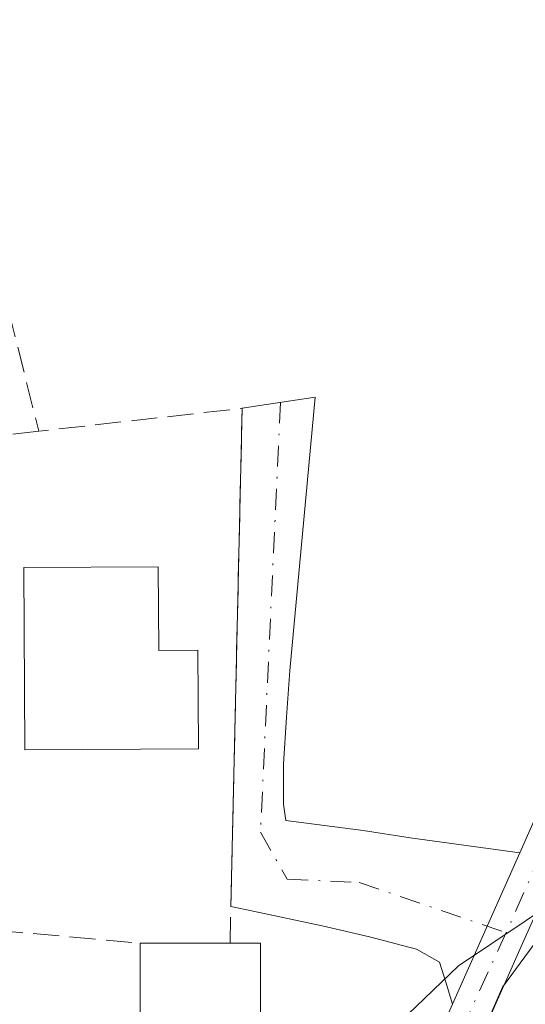
# Model space of a CAD drawing. Units: metres. Extents: x 597831 to 601309, y 4685164 to 4687526.
# Drawn here: x 598653 to 598685, y 4686182 to 4686244 of the extents above; entities that cross this region are included whole.
import ezdxf

# ---------------------------------------------------------------- set-up
doc = ezdxf.new("R2010")
doc.units = ezdxf.units.M
doc.header["$MEASUREMENT"] = 0
doc.linetypes.add('DGN Style 3', pattern=[2.307223458686699, 1.648016756204785, -0.6592067024819142])
doc.linetypes.add('DGN Style 4', pattern=[2.6384748266838614, 1.318413404963828, -0.6592067024819142, 0.001648016756204785, -0.6592067024819142])
for name, color, linetype, lineweight in [('Arbolado forestal CxS', 92, 'Continuous', 0), ('Camino Cxs', 7, 'Continuous', 0), ('Camino eje', 30, 'DGN Style 4', 13), ('Cultivos herbáceos CxS', 92, 'Continuous', 0), ('Edificación Cxs', 1, 'Continuous', 13), ('Espacio natural protegido', 121, 'Continuous', 13), ('Espacio natural protegido CxS', 121, 'Continuous', 0), ('Muro lineal', 1, 'DGN Style 3', 13)]:
    doc.layers.add(name, color=color, linetype=linetype, lineweight=lineweight)

msp = doc.modelspace()

# ---------------------------------------------------------------- linework, layer by layer
at = {"layer": 'Arbolado forestal CxS', "color": 92, "linetype": 'Continuous', "lineweight": 0}
for points in [[(598821.7698999997, 4686253.166099999, 281.9355000000069), (598806.2238999996, 4686242.0613, 282.3494000000064), (598793.4071000004, 4686240.313300001, 282.3540999999968), (598777.6791000003, 4686241.363500001, 282.5427999999956), (598763.0000999998, 4686237.1667, 282.5225000000065), (598752.5148999998, 4686226.676899999, 282.6021000000038), (598747.3699000003, 4686223.183900001, 282.6135999999969), (598743.4829000002, 4686219.8529, 282.5359999999928), (598739.0409000004, 4686217.076900001, 282.4364999999962), (598734.6898999996, 4686213.040100001, 282.1278000000021), (598717.9128999999, 4686211.9911, 282.5546999999933), (598692.7489, 4686195.206700001, 282.6435999999958), (598683.5185000002, 4686182.653899999, 282.6992000000027), (598675.7455000002, 4686164.8861, 282.7274999999936), (598670.0573000005, 4686143.357100001, 282.6154999999999)], [(598670.0573000005, 4686143.357100001, 282.6154999999999), (598675.7455000002, 4686164.8861, 282.7274999999936), (598683.5185000002, 4686182.653899999, 282.6992000000027), (598692.7489, 4686195.206700001, 282.6435999999958), (598717.9128999999, 4686211.9911, 282.5546999999933), (598734.6898999996, 4686213.040100001, 282.1278000000021), (598739.0409000004, 4686217.076900001, 282.4364999999962), (598743.4829000002, 4686219.8529, 282.5359999999928), (598747.3699000003, 4686223.183900001, 282.6135999999969), (598752.5148999998, 4686226.676899999, 282.6021000000038), (598763.0000999998, 4686237.1667, 282.5225000000065), (598777.6791000003, 4686241.363500001, 282.5427999999956), (598793.4071000004, 4686240.313300001, 282.3540999999968), (598806.2238999996, 4686242.0613, 282.3494000000064)]]:
    msp.add_polyline3d(points, dxfattribs=at)
at = {"layer": 'Camino Cxs', "color": 7, "linetype": 'Continuous', "lineweight": 0, "extrusion": (-0.001472440196313623, -0.06465797297314614, 0.9979063976400152), "elevation": -303597.2207130492, "flags": 128}
msp.add_lwpolyline([(491821.4334937097, 4688784.245346558), (491821.4334937096, 4688815.800171649)], dxfattribs=at)
at = {"layer": 'Camino Cxs', "color": 7, "linetype": 'Continuous', "lineweight": 0, "extrusion": (0.1227641993411051, 0.2761472342825799, 0.9532427059034961), "elevation": 1367845.609613247, "flags": 128}
msp.add_lwpolyline([(1356596.761233211, -4313624.898697166), (1356596.761233211, -4313635.873999542)], dxfattribs=at)
msp.add_lwpolyline([(1356596.761233211, -4313624.898697166), (1356596.761233211, -4313635.873999542)], dxfattribs=at)
at = {"layer": 'Camino Cxs', "color": 7, "linetype": 'Continuous', "lineweight": 0}
for points in [[(598664.7001, 4686147.440099999, 283.2397999999957), (598671.9301000005, 4686163.0001, 283.5439999999944), (598679.0401, 4686178.610099999, 286.0179000000062), (598680.3601000002, 4686181.590100001, 286.4003999999986), (598684.6101000002, 4686191.1501, 283.0835999999982), (598686.0100999996, 4686194.290100001, 282.8748000000051), (598689.4801000003, 4686198.970100001, 282.9867999999988), (598694.1401000004, 4686202.670100001, 282.920499999993), (598699.8501000004, 4686206.3101, 283.0663999999961), (598705.7301000003, 4686209.5801, 282.9201999999932), (598711.6201, 4686212.620100001, 284.0182999999961), (598721.8201000001, 4686217.7301, 288.0326000000059), (598733.1201, 4686222.890100001, 288.8156000000017), (598750.7200999996, 4686229.610099999, 283.251099999994), (598768.5701000001, 4686235.5601, 283.2421999999933), (598777.9801000003, 4686238.420100001, 282.6970000000001), (598787.3901000004, 4686241.2601, 283.4195000000037), (598792.9401000004, 4686242.940099999, 283.6297999999952), (598798.4600999998, 4686244.720100001, 284.0341999999946)], [(598803.1101000002, 4686244.190099999, 283.6284000000014), (598799.3901000004, 4686242.4001, 283.4480999999942), (598793.6801000005, 4686240.5701, 284.070200000002), (598788.1101000002, 4686238.880100001, 284.7396000000008), (598778.7001, 4686236.040100001, 283.3415999999997), (598769.3300999999, 4686233.190099999, 284.238400000002), (598751.5601000005, 4686227.270099999, 283.2975000000006), (598734.0800999999, 4686220.600099999, 289.551999999996), (598720.3601000002, 4686214.3301, 286.7535999999964), (598706.9001000002, 4686207.390100001, 283.1095999999961), (598701.1201, 4686204.170100001, 283.843399999998), (598695.5900999998, 4686200.640100001, 283.7070999999996), (598691.2801000001, 4686197.2301, 283.2837), (598688.1801000005, 4686193.020099999, 283.1236000000063), (598684.7801000001, 4686185.4301, 284.0050000000047), (598681.3101000005, 4686177.590100001, 284.8003999999929), (598674.1901000004, 4686161.960100001, 283.7679000000062), (598666.9501, 4686146.370100001, 283.2453999999998)], [(598803.1101000002, 4686244.190099999, 283.6284000000014), (598799.3901000004, 4686242.4001, 283.4480999999942), (598793.6801000005, 4686240.5701, 284.070200000002), (598788.1101000002, 4686238.880100001, 284.7396000000008), (598778.7001, 4686236.040100001, 283.3415999999997), (598769.3300999999, 4686233.190099999, 284.238400000002), (598751.5601000005, 4686227.270099999, 283.2975000000006), (598734.0800999999, 4686220.600099999, 289.551999999996), (598720.3601000002, 4686214.3301, 286.7535999999964), (598706.9001000002, 4686207.390100001, 283.1095999999961), (598701.1201, 4686204.170100001, 283.843399999998), (598695.5900999998, 4686200.640100001, 283.7070999999996), (598691.2801000001, 4686197.2301, 283.2837), (598688.1801000005, 4686193.020099999, 283.1236000000063), (598684.7801000001, 4686185.4301, 284.0050000000047), (598681.3101000005, 4686177.590100001, 284.8003999999929), (598674.1901000004, 4686161.960100001, 283.7679000000062), (598666.9501, 4686146.370100001, 283.2453999999998)], [(598667.0701000001, 4686219.2501, 286.3178000000044), (598671.6801000005, 4686219.950099999, 284.7445000000007), (598670.0800999999, 4686202.670100001, 284.1823000000004), (598669.8601000002, 4686199.7301, 283.9830999999977), (598669.6901000004, 4686196.780099999, 283.8215999999957), (598669.6901000004, 4686194.220100001, 283.6849999999977), (598669.8201000001, 4686193.200099999, 283.6070000000037), (598674.7200999996, 4686192.5701, 283.0905000000057), (598677.6901000004, 4686192.110099999, 283.1462999999931), (598684.6101000002, 4686191.1501, 283.0835999999982)], [(598684.6101000002, 4686191.1501, 283.0835999999982), (598686.0100999996, 4686194.290100001, 282.8748000000051), (598689.4801000003, 4686198.970100001, 282.9867999999988), (598694.1401000004, 4686202.670100001, 282.920499999993), (598699.8501000004, 4686206.3101, 283.0663999999961), (598705.7301000003, 4686209.5801, 282.9201999999932), (598711.6201, 4686212.620100001, 284.0182999999961)], [(598680.3601000002, 4686181.590100001, 286.4003999999986), (598679.9600999998, 4686182.920100001, 286.6242999999959), (598679.5500999996, 4686184.2401, 285.9706000000006), (598678.0800999999, 4686185.0701, 285.8803999999946), (598675.1101000002, 4686185.840100001, 284.6588999999949), (598672.1300999997, 4686186.540100001, 283.6628999999957), (598667.7701000003, 4686187.470100001, 284.3212000000058), (598666.3531999999, 4686187.769500001, 284.2770000000019)], [(598629.6201, 4686092.6801, 284.178899999999), (598630.8701, 4686092.350099999, 284.0581999999995), (598632.1300999997, 4686092.0101, 283.9361999999965), (598633.5701000001, 4686091.940099999, 283.8390999999974), (598634.8800999997, 4686092.530099999, 283.7666999999929), (598638.5900999998, 4686095.9801, 284.2906999999978), (598643.4501, 4686105.290100001, 283.7825000000012), (598648.3201000001, 4686114.610099999, 283.565499999997), (598656.6601, 4686130.940099999, 283.4805999999954), (598664.7001, 4686147.440099999, 283.2397999999957), (598671.9301000005, 4686163.0001, 283.5439999999944), (598679.0401, 4686178.610099999, 286.0179000000062), (598680.3601000002, 4686181.590100001, 286.4003999999986)]]:
    msp.add_polyline3d(points, dxfattribs=at)
msp.add_polyline3d([(598684.6101000002, 4686191.1501, 283.0835999999982), (598680.3601000002, 4686181.590100001, 286.4003999999986), (598679.9600999998, 4686182.920100001, 286.6242999999959), (598679.5500999996, 4686184.2401, 285.9706000000006), (598678.0800999999, 4686185.0701, 285.8803999999946), (598675.1101000002, 4686185.840100001, 284.6588999999949), (598672.1300999997, 4686186.540100001, 283.6628999999957), (598667.7701000003, 4686187.470100001, 284.3212000000058), (598666.3531, 4686187.769500001, 284.2770000000019), (598667.0701000001, 4686219.2501, 286.3178000000044), (598671.6801000005, 4686219.950099999, 284.7445000000007), (598670.0800999999, 4686202.670100001, 284.1823000000004), (598669.8601000002, 4686199.7301, 283.9830999999977), (598669.6901000004, 4686196.780099999, 283.8215999999957), (598669.6901000004, 4686194.220100001, 283.6849999999977), (598669.8201000001, 4686193.200099999, 283.6070000000037), (598674.7200999996, 4686192.5701, 283.0905000000057), (598677.6901000004, 4686192.110099999, 283.1462999999931)], close=True, dxfattribs=at)
at = {"layer": 'Camino eje', "color": 30, "linetype": 'DGN Style 4', "lineweight": 13}
for points in [[(598669.4914999995, 4686219.617699999, 285.597299999994), (598668.2242999999, 4686192.4487, 283.8491999999969), (598669.9177000001, 4686189.485500001, 283.7253000000055), (598674.4685000004, 4686189.273700001, 283.4235999999946), (598683.7588999998, 4686186.108899999, 283.9710000000051)], [(598715.3454999998, 4686213.005899999, 285.7376999999979), (598711.6511000004, 4686211.2371, 284.5418999999966), (598700.4851000002, 4686205.2401, 283.4033000000054), (598690.3800999997, 4686198.100099999, 283.1043999999966), (598687.0950999996, 4686193.655099999, 282.8751000000047), (598683.7588999998, 4686186.108899999, 283.9710000000051)], [(598683.7588999998, 4686186.108899999, 283.9710000000051), (598665.8251, 4686146.905099999, 283.2523999999976), (598639.6951000001, 4686095.405099999, 283.9602000000014), (598635.8051000005, 4686089.390100001, 283.7385999999969), (598634.4301000005, 4686089.130100001, 283.8224999999948), (598633.5500999996, 4686087.4101, 283.8965000000026), (598629.0109000001, 4686082.629699999, 283.9526000000042)]]:
    msp.add_polyline3d(points, dxfattribs=at)
at = {"layer": 'Cultivos herbáceos CxS', "color": 92, "linetype": 'Continuous', "lineweight": 0}
for points in [[(598821.7698999997, 4686253.166099999, 281.9355000000069), (598806.2238999996, 4686242.0613, 282.3494000000064), (598793.4071000004, 4686240.313300001, 282.3540999999968), (598777.6791000003, 4686241.363500001, 282.5427999999956), (598763.0000999998, 4686237.1667, 282.5225000000065), (598752.5148999998, 4686226.676899999, 282.6021000000038), (598747.3699000003, 4686223.183900001, 282.6135999999969), (598743.4829000002, 4686219.8529, 282.5359999999928), (598739.0409000004, 4686217.076900001, 282.4364999999962), (598734.6898999996, 4686213.040100001, 282.1278000000021), (598717.9128999999, 4686211.9911, 282.5546999999933), (598692.7489, 4686195.206700001, 282.6435999999958), (598683.5185000002, 4686182.653899999, 282.6992000000027), (598675.7455000002, 4686164.8861, 282.7274999999936), (598670.0573000005, 4686143.357100001, 282.6154999999999), (598649.5834999997, 4686148.472300001, 282.7253000000055), (598619.4413000002, 4686136.7895, 283.7511999999988), (598618.0850999998, 4686136.3981, 283.8809999999939), (598617.0818999996, 4686141.988100001, 283.8559999999998), (598589.8120999997, 4686300.661699999, 283.7295000000013)], [(598821.7698999997, 4686253.166099999, 281.9355000000069), (598806.2238999996, 4686242.0613, 282.3494000000064), (598793.4071000004, 4686240.313300001, 282.3540999999968), (598777.6791000003, 4686241.363500001, 282.5427999999956), (598763.0000999998, 4686237.1667, 282.5225000000065), (598752.5148999998, 4686226.676899999, 282.6021000000038), (598747.3699000003, 4686223.183900001, 282.6135999999969), (598743.4829000002, 4686219.8529, 282.5359999999928), (598739.0409000004, 4686217.076900001, 282.4364999999962), (598734.6898999996, 4686213.040100001, 282.1278000000021), (598717.9128999999, 4686211.9911, 282.5546999999933), (598692.7489, 4686195.206700001, 282.6435999999958), (598683.5185000002, 4686182.653899999, 282.6992000000027), (598675.7455000002, 4686164.8861, 282.7274999999936), (598670.0573000005, 4686143.357100001, 282.6154999999999)]]:
    msp.add_polyline3d(points, dxfattribs=at)
at = {"layer": 'Edificación Cxs', "color": 1, "linetype": 'Continuous', "lineweight": 13, "flags": 128}
for points, elevation in [([(598661.7600999996, 4686209.2301), (598661.8000999996, 4686203.940099999), (598664.2600999996, 4686203.960100001), (598664.3000999996, 4686197.720100001), (598653.3201000001, 4686197.670100001), (598653.2600999996, 4686209.190099999)], 287.1901000000071), ([(598668.2301000003, 4686180.190099999), (598660.6201, 4686180.190099999), (598660.6201, 4686185.440099999), (598666.3000999996, 4686185.440099999), (598668.2301000003, 4686185.440099999)], 285.9995999999956)]:
    msp.add_lwpolyline(points, close=True, dxfattribs=dict(at, elevation=elevation))
at = {"layer": 'Edificación Cxs', "color": 1, "linetype": 'Continuous', "lineweight": 13, "extrusion": (0.01339099206755006, 0.2291076630156911, 0.9733089746215924), "elevation": 1081934.81741657, "flags": 128}
msp.add_lwpolyline([(-324214.8509716023, -4587263.921644782), (-324207.2539371219, -4587263.465432989), (-324206.9476054639, -4587268.850213631)], dxfattribs=at)
at = {"layer": 'Edificación Cxs', "color": 1, "linetype": 'Continuous', "lineweight": 13, "extrusion": (-0.05976971245152515, 0, 0.9982121926090975), "elevation": -35497.51842225504, "flags": 128}
msp.add_lwpolyline([(-4686185.440099999, 597607.3504691854), (-4686185.440099999, 597613.0406421184)], dxfattribs=at)
at = {"layer": 'Edificación Cxs', "color": 1, "linetype": 'Continuous', "lineweight": 13, "extrusion": (0.0870213345852688, 0.1796257282789559, 0.9798785052583068), "elevation": 894135.5801175038, "flags": 128}
msp.add_lwpolyline([(1504358.455700725, -4388184.430979919), (1504356.718794143, -4388185.289719393), (1504354.429847586, -4388180.46795235)], dxfattribs=at)
at = {"layer": 'Edificación Cxs', "color": 1, "linetype": 'Continuous', "lineweight": 13}
msp.add_polyline3d([(598661.7600999996, 4686209.2301, 287.1901000000071), (598661.8000999996, 4686203.940099999, 286.2323999999935), (598664.2600999996, 4686203.960100001, 286.1824999999953), (598664.3000999996, 4686197.720100001, 284.8885000000009), (598653.3201000001, 4686197.670100001, 284.0102000000043), (598653.2600999996, 4686209.190099999, 283.9823000000033), (598661.7600999996, 4686209.2301, 287.1901000000071)], dxfattribs=at)
at = {"layer": 'Espacio natural protegido', "color": 121, "linetype": 'Continuous', "lineweight": 13, "flags": 128}
msp.add_lwpolyline([(598670.8354999999, 4686143.299500001), (598669.2354000009, 4686150.899499999), (598669.2355000018, 4686155.299400002), (598670.7357000014, 4686167.099400002), (598672.3358000005, 4686173.899300001), (598675.9359000003, 4686179.399200002), (598680.7359000013, 4686183.999100001), (598689.2359000016, 4686189.698999997), (598698.7359999999, 4686196.998900001), (598708.5361, 4686202.998800001), (598719.1362000002, 4686209.298700001), (598734.3363000005, 4686216.498600002), (598744.3364000017, 4686220.298400001), (598754.2364000012, 4686228.698300002), (598761.5365000024, 4686235.9982), (598768.2365000012, 4686238.098200001), (598776.1366000012, 4686237.9981), (598782.1364000008, 4686236.898000001), (598794.5364000016, 4686235.797900002), (598804.236500001, 4686242.7978)], dxfattribs=at)
at = {"layer": 'Espacio natural protegido CxS', "color": 121, "linetype": 'Continuous', "lineweight": 0, "flags": 128}
msp.add_lwpolyline([(598670.8354999993, 4686143.299499999), (598669.2354000002, 4686150.899499998), (598669.2355000012, 4686155.299400001), (598670.7357000008, 4686167.099400001), (598672.3357999999, 4686173.899299999), (598675.9358999997, 4686179.399200001), (598680.7359000007, 4686183.999100001), (598689.2358999989, 4686189.698999999), (598698.7359999993, 4686196.9989), (598708.5360999994, 4686202.9988), (598719.1361999996, 4686209.2987), (598734.3362999998, 4686216.498600001), (598744.3364000011, 4686220.298399999), (598754.2364000008, 4686228.6983), (598761.5364999997, 4686235.998199999), (598768.2365000006, 4686238.0982), (598776.1366000008, 4686237.998099999), (598782.1364000002, 4686236.898), (598794.5363999987, 4686235.797900002), (598804.2365000005, 4686242.797800001)], dxfattribs=at)
at = {"layer": 'Muro lineal', "color": 1, "linetype": 'DGN Style 3', "lineweight": 13, "extrusion": (0.01360291000836659, 0.01558859438660162, 0.9997859553746264), "elevation": 81479.42134465427, "flags": 128}
msp.add_lwpolyline([(598598.3420761485, 4685589.344160789), (598579.1983213115, 4685579.993024536), (598594.9364154021, 4685516.985368507)], dxfattribs=at)
at = {"layer": 'Muro lineal', "color": 1, "linetype": 'DGN Style 3', "lineweight": 13, "extrusion": (-0.1367246956353234, -0.03243353016167879, 0.9900779887083037), "elevation": -233559.729387116, "flags": 128}
msp.add_lwpolyline([(-4421470.56525911, 1647659.944442659), (-4421503.284604286, 1647668.583134951), (-4421504.842005504, 1647655.606949494)], dxfattribs=at)
at = {"layer": 'Muro lineal', "color": 1, "linetype": 'DGN Style 3', "lineweight": 13}
msp.add_polyline3d([(598654.2100999998, 4686217.800100001, 284.4943999999959), (598621.5000999998, 4686214.120100001, 284.3214000000008), (598623.9901000002, 4686188.710100001, 284.1582999999956), (598660.6201, 4686185.440099999, 284.7638000000007)], dxfattribs=at)

doc.saveas('drawing.dxf')
